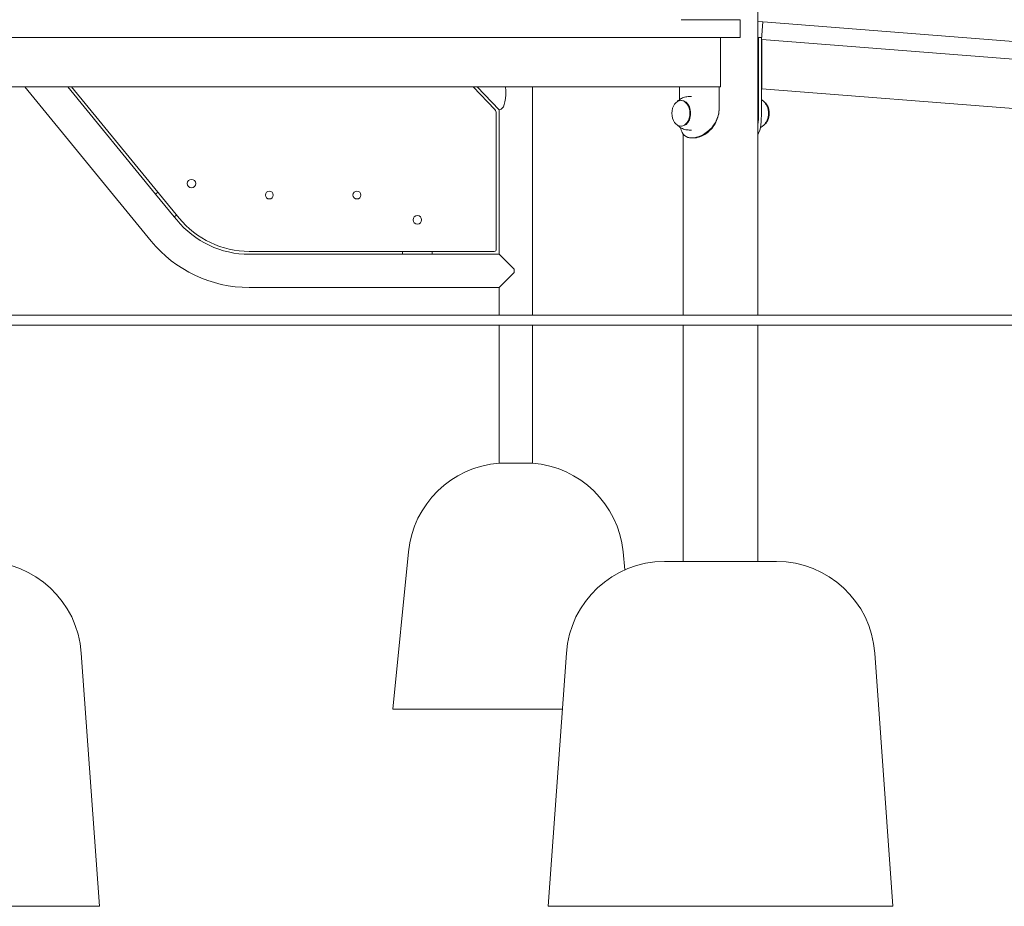
# Model space of a CAD drawing. Units: millimetres. Extents: x 685 to 18485, y 723 to 18650.
# Drawn here: x 9109 to 10109, y 11312 to 12212 of the extents above; entities that cross this region are included whole.
import ezdxf

# ---------------------------------------------------------------- set-up
doc = ezdxf.new("R2010")
doc.units = ezdxf.units.MM
doc.layers.add('Widoczne (ISO)', color=7, linetype='Continuous', lineweight=15)

msp = doc.modelspace()

# ---------------------------------------------------------------- linework, layer by layer
at = {"layer": 'Widoczne (ISO)'}
for p, q in [((9859.158, 11911.983), (9859.158, 12577.686)), ((9781.108, 12211.983), (9841.108, 12211.983)), ((9841.108, 12193.983), (9841.108, 12211.983)), ((9859.158, 12210.309), (9863.971, 12209.93)), ((9862.559, 12191.986), (9863.971, 12209.93)), ((9863.971, 12209.93), (9868.956, 12209.538)), ((9868.956, 12209.538), (12272.465, 12020.378)), ((9781.108, 12193.983), (8249.108, 12193.983)), ((9841.108, 12193.983), (9781.108, 12193.983)), ((9821.108, 12193.983), (9821.108, 12143.983)), ((9859.632, 12193.983), (9859.158, 12193.983)), ((9862.63, 12193.983), (9859.632, 12193.983)), ((9859.632, 12121.983), (9859.632, 12193.983)), ((9862.63, 12193.983), (9862.63, 12192.891)), ((9867.544, 12191.593), (9862.559, 12191.986)), ((9862.63, 12191.98), (9862.63, 12121.983)), ((9862.809, 12189.96), (9862.63, 12189.974)), ((9862.809, 12143.817), (9862.809, 12189.96)), ((9863.001, 12191.951), (9863.001, 12141.796)), ((9867.544, 12191.593), (12271.053, 12002.433)), ((8209.108, 12143.983), (9821.108, 12143.983)), ((9242.668, 11987.335), (9114.355, 12143.983)), ((9247.176, 12035.013), (9157.918, 12143.983)), ((9161.796, 12143.983), (9271.059, 12010.59)), ((9591.877, 12120.679), (9569.656, 12143.983)), ((9573.801, 12143.983), (9596.258, 12120.431)), ((9629.958, 11911.983), (9629.958, 12143.983)), ((9779.585, 12143.983), (9779.585, 12130.955)), ((9819.599, 12121.983), (9819.599, 12143.983)), ((9819.707, 12143.983), (9819.707, 12121.983)), ((9862.63, 12143.832), (9862.809, 12143.817)), ((9789.288, 12133.983), (9791.728, 12133.983)), ((9863.001, 12141.796), (9862.63, 12141.825)), ((12277.215, 11951.793), (9863.001, 12141.796)), ((9781.51, 12129.983), (9780.803, 12129.983)), ((9593.258, 11978.833), (9593.258, 12117.228)), ((9598.148, 12121.188), (9596.258, 12120.431)), ((9596.258, 11973.833), (9596.258, 12120.431)), ((9781.51, 12103.983), (9780.803, 12103.983)), ((9783.058, 11911.983), (9783.058, 12095.944)), ((9789.288, 12099.983), (9791.728, 12099.983)), ((9791.728, 12091.983), (9793.849, 12091.983)), ((9247.176, 12035.013), (9249.497, 12036.914)), ((9266.186, 12011.805), (9247.176, 12035.013)), ((9268.507, 12013.706), (9266.186, 12011.805)), ((9268.738, 12008.689), (9266.186, 12011.805)), ((9342.347, 11976.833), (9591.258, 11976.833)), ((9498.108, 11973.833), (9342.347, 11973.833)), ((9498.108, 11973.833), (9498.108, 11976.833)), ((9528.108, 11973.833), (9498.108, 11973.833)), ((9528.108, 11976.833), (9528.108, 11973.833)), ((9596.258, 11973.833), (9528.108, 11973.833)), ((9596.258, 11973.833), (9611.454, 11958.637)), ((9611.454, 11955.329), (9596.258, 11940.133)), ((9611.454, 11955.329), (9611.454, 11958.637)), ((9596.258, 11940.133), (9342.347, 11940.133)), ((9596.258, 11911.983), (9596.258, 11940.133)), ((8171.058, 11911.983), (9859.158, 11911.983)), ((11007.873, 11911.983), (9859.158, 11911.983)), ((9859.158, 11901.983), (8171.058, 11901.983)), ((9596.258, 11761.712), (9596.258, 11901.983)), ((9629.958, 11761.712), (9629.958, 11901.983)), ((9783.058, 11661.983), (9783.058, 11901.983)), ((9859.158, 11661.983), (9859.158, 11901.983)), ((9859.158, 11901.983), (11007.873, 11901.983)), ((9596.258, 11761.712), (9629.958, 11761.712)), ((9504.103, 11671.933), (9488.108, 11511.983)), ((9722.113, 11671.933), (9723.954, 11653.518)), ((9764.22, 11661.983), (9877.996, 11661.983)), ((9171.742, 11569.108), (9190.108, 11311.983)), ((9664.474, 11569.108), (9646.108, 11311.983)), ((9977.742, 11569.108), (9996.108, 11311.983)), ((9660.394, 11511.983), (9488.108, 11511.983)), ((9190.108, 11311.983), (8840.108, 11311.983)), ((9996.108, 11311.983), (9646.108, 11311.983))]:
    msp.add_line(p, q, dxfattribs=at)
for centre, radius in [((9283.757, 12045.587), 4.35), ((9362.716, 12033.983), 4), ((9451.716, 12033.983), 4), ((9513.108, 12008.833), 4.35)]:
    msp.add_circle(centre, radius, dxfattribs=at)
for centre, radius, start, end in [((9588.258, 12117.228), 5, 0, 43.63632), ((9342.347, 12068.983), 95.15, 219.321259, 270), ((9342.347, 12068.983), 92.15, 219.321259, 270), ((9342.347, 12068.983), 128.85, 219.321259, 270), ((9591.258, 11978.833), 2, 270, 0), ((9603.607, 11661.983), 100, 94.214326, 174.289407), ((9622.609, 11661.983), 100, 5.710593, 85.785674), ((9071.996, 11561.983), 100, 4.085617, 90), ((9764.22, 11561.983), 100, 90, 175.914383), ((9877.996, 11561.983), 100, 4.085617, 90)]:
    msp.add_arc(centre, radius, start, end, dxfattribs=at)
for centre, major_axis, ratio, start_param, end_param in [((9594.129, 12147.081), (3.394, -26.058), 0.30882702, 0.07911632, 1.41151156), ((9781.51, 12116.983), (0, 13), 0.70710678, 3.14159265, 6.28318531), ((9861.413, 12116.983), (0, -13), 0.70710678, 0.40780979, 2.73378286), ((9860.706, 12116.983), (0, 13), 0.70710678, 4.13537483, 5.28940313)]:
    msp.add_ellipse(centre, major_axis=major_axis, ratio=ratio, start_param=start_param, end_param=end_param, dxfattribs=at)
msp.add_ellipse((9780.803, 12116.983), major_axis=(0, -13), ratio=0.70710678, dxfattribs=at)
for points, knots in [([(9777.157, 12128.917), (9777.262, 12129.023), (9777.37, 12129.129), (9778.355, 12130.075), (9779.385, 12130.883), (9781.773, 12132.302), (9783.135, 12132.909), (9786.094, 12133.752), (9787.689, 12133.983), (9789.288, 12133.983)], [0.949586845, 0.949586845, 0.949586845, 0.949586845, 0.974527019, 0.974527019, 1.173283455, 1.173283455, 1.372039891, 1.372039891, 1.570796327, 1.570796327, 1.570796327, 1.570796327]), ([(9868.41, 12124.075), (9868.019, 12124.924), (9867.538, 12125.788), (9866.334, 12127.523), (9865.612, 12128.394), (9864.114, 12129.832), (9863.414, 12130.413), (9862.63, 12130.955)], [3.7186068, 3.7186068, 3.7186068, 3.7186068, 3.917363236, 3.917363236, 4.116119672, 4.116119672, 4.25751446, 4.25751446, 4.25751446, 4.25751446]), ([(9791.728, 12091.983), (9794.918, 12091.983), (9798.65, 12092.943), (9802.299, 12094.776), (9806.215, 12096.743), (9809.997, 12099.714), (9812.942, 12103.376), (9815.907, 12107.063), (9818.022, 12111.444), (9818.985, 12116.051), (9819.392, 12118.002), (9819.599, 12119.992), (9819.599, 12121.983)], [1.57079633, 1.57079633, 1.57079633, 1.57079633, 2.0057314, 2.0057314, 2.0057314, 2.47254873, 2.47254873, 2.47254873, 2.94254324, 2.94254324, 2.94254324, 3.14159265, 3.14159265, 3.14159265, 3.14159265]), ([(9819.707, 12121.983), (9819.707, 12117.126), (9818.546, 12112.273), (9816.38, 12107.978), (9814.216, 12103.687), (9811.042, 12099.961), (9807.438, 12097.221), (9804.231, 12094.784), (9800.71, 12093.13), (9797.474, 12092.407), (9796.212, 12092.125), (9794.994, 12091.983), (9793.849, 12091.983)], [-3.14159265, -3.14159265, -3.14159265, -3.14159265, -2.65589562, -2.65589562, -2.65589562, -2.17071218, -2.17071218, -2.17071218, -1.7390691, -1.7390691, -1.7390691, -1.57079633, -1.57079633, -1.57079633, -1.57079633]), ([(9862.63, 12121.983), (9862.63, 12117.213), (9862.631, 12112.447), (9862.359, 12108.209), (9862.087, 12103.963), (9861.498, 12100.254), (9860.1, 12097.493), (9859.819, 12096.938), (9859.504, 12096.422), (9859.154, 12095.945)], [0, 0, 0, 0, 0.47701863, 0.47701863, 0.47701863, 0.95501516, 0.95501516, 0.95501516, 1.051084, 1.051084, 1.051084, 1.051084]), ([(9859.159, 12105.397), (9859.513, 12108.817), (9859.581, 12112.703), (9859.614, 12116.743), (9859.628, 12118.472), (9859.632, 12120.227), (9859.632, 12121.983)], [-0.585821248, -0.585821248, -0.585821248, -0.585821248, -0.175565392, -0.175565392, -0.175565392, 0, 0, 0, 0]), ([(9789.288, 12099.983), (9787.689, 12099.983), (9786.094, 12100.214), (9783.135, 12101.057), (9781.773, 12101.664), (9779.385, 12103.083), (9778.355, 12103.891), (9777.37, 12104.837), (9777.262, 12104.943), (9777.157, 12105.049)], [4.71238898, 4.71238898, 4.71238898, 4.71238898, 4.911145416, 4.911145416, 5.109901853, 5.109901853, 5.308658289, 5.308658289, 5.333598462, 5.333598462, 5.333598462, 5.333598462]), ([(9861.674, 12102.396), (9862.853, 12103.1), (9863.87, 12103.9), (9865.612, 12105.571), (9866.334, 12106.443), (9867.538, 12108.178), (9868.019, 12109.042), (9868.41, 12109.891)], [1.970389437, 1.970389437, 1.970389437, 1.970389437, 2.167065635, 2.167065635, 2.365822071, 2.365822071, 2.564578507, 2.564578507, 2.564578507, 2.564578507]), ([(9780.544, 12102.398), (9780.901, 12100.553), (9781.403, 12098.9), (9782.116, 12097.493), (9783.36, 12095.038), (9785.269, 12093.332), (9787.867, 12092.526), (9789.032, 12092.165), (9790.329, 12091.983), (9791.728, 12091.983)], [0.711418908, 0.711418908, 0.711418908, 0.711418908, 0.955015159, 0.955015159, 0.955015159, 1.380165764, 1.380165764, 1.380165764, 1.570796327, 1.570796327, 1.570796327, 1.570796327])]:
    msp.add_open_spline(points, degree=3, knots=knots, dxfattribs=at)

doc.saveas('drawing.dxf')
